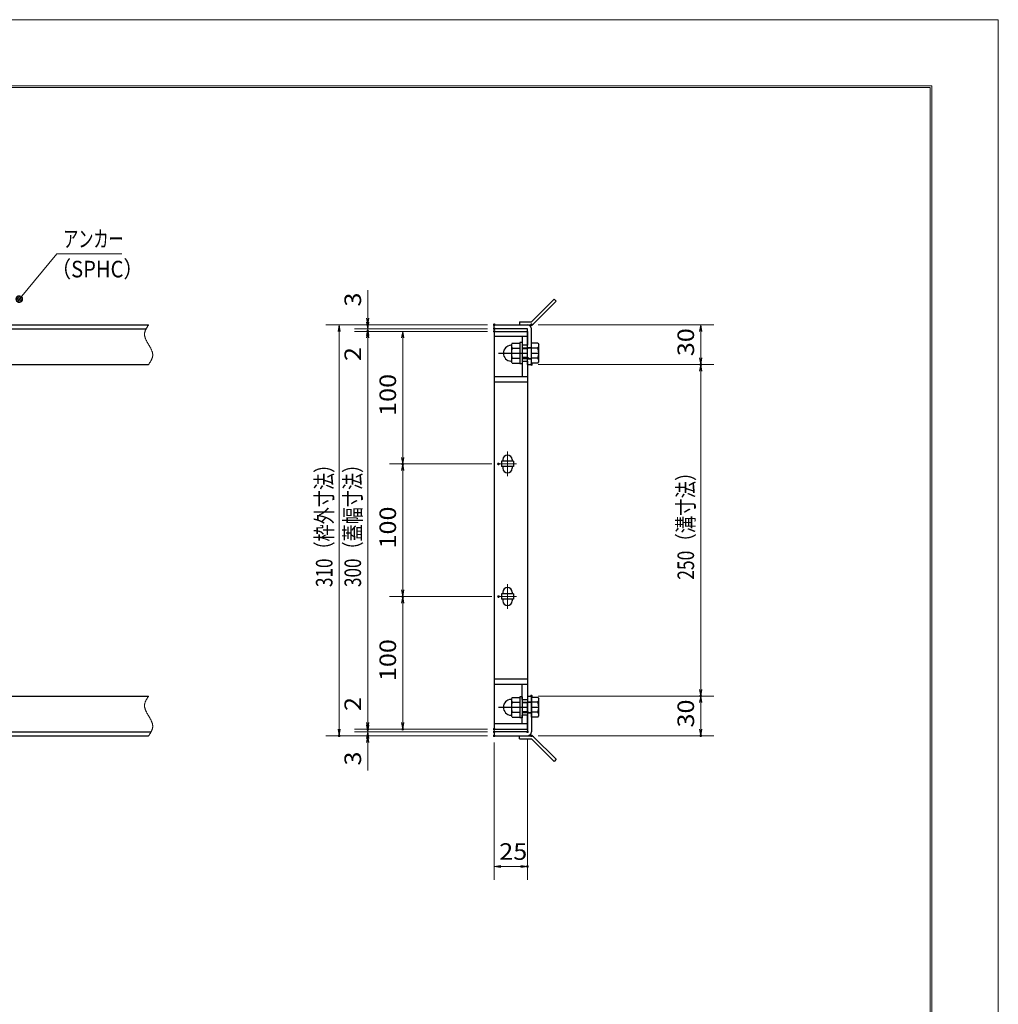
# Model space of a CAD drawing. Units: millimetres. Extents: x -1050 to 1050, y -743 to 742.
# Drawn here: x 312 to 1050, y 0 to 742 of the extents above; entities that cross this region are included whole.
import ezdxf

# ---------------------------------------------------------------- set-up
doc = ezdxf.new("R2010")
doc.units = ezdxf.units.MM
doc.header["$LTSCALE"] = 5
doc.linetypes.add('JWW_CENTER1', pattern=[6.773333, 4.233333, -0.846667, 0.846667, -0.846667])
doc.linetypes.add('JWW_PHANTOM1', pattern=[6.773333, 3.386667, -0.846667, 0.423333, -0.846667, 0.423333, -0.846667])
for name, color, linetype in [('7-図\u3000枠', 7, 'Continuous'), ('アンカー', 7, 'Continuous'), ('中心線', 7, 'Continuous'), ('寸法注釈', 7, 'Continuous'), ('想像線', 7, 'Continuous'), ('枠', 7, 'Continuous'), ('締付部品', 7, 'Continuous'), ('蓋', 7, 'Continuous')]:
    doc.layers.add(name, color=color, linetype=linetype)
doc.styles.add('ＭＳ ゴシック', font='txt', dxfattribs={"height": 1})

# ---------------------------------------------------------------- blocks, each defined once
blk = doc.blocks.new('_OPEN_0-1_')
at = {"layer": '寸法注釈', "color": 2, "linetype": 'Continuous', "lineweight": 5}
for p, q in [((-1, 0.17), (0, 0)), ((0, 0), (-1, -0.17)), ((0, 0), (-1, 0))]:
    blk.add_line(p, q, dxfattribs=at)
blk = doc.blocks.new('A$C4F066A7F_0-B_')
at = {"layer": 'アンカー', "color": 7, "linetype": 'Continuous', "lineweight": 25}
for p, q in [((0, 19.3), (9.05, 19.3)), ((0, 17), (0, 19.3)), ((0, 17), (9.05, 17)), ((26.05, 0), (9.05, 17)), ((27.68, 1.63), (10.67, 18.63)), ((27.68, 1.63), (26.05, 0))]:
    blk.add_line(p, q, dxfattribs=at)
blk.add_arc((9.05, 17), 2.3, 45, 90, dxfattribs=at)
blk = doc.blocks.new('A$C6EB770D1_0-B_')
at = {"layer": 'アンカー', "color": 7, "linetype": 'Continuous', "lineweight": 25}
for p, q in [((26.05, 19.3), (9.05, 2.3)), ((27.68, 17.68), (10.67, 0.67)), ((27.68, 17.68), (26.05, 19.3)), ((0, 2.3), (9.05, 2.3)), ((0, 2.3), (0, 0)), ((0, 0), (9.05, 0))]:
    blk.add_line(p, q, dxfattribs=at)
blk.add_arc((9.05, 2.3), 2.3, 270, 315, dxfattribs=at)
blk = doc.blocks.new('A$C137235B9_0-8_')
at = {"layer": '締付部品', "color": 7, "linetype": 'Continuous', "lineweight": 25}
for p, q in [((10.17, 15.51), (9.59, 14.5)), ((10.17, 15.51), (16.09, 15.51)), ((16.09, 16), (16.09, 0)), ((17.69, 16), (16.09, 16)), ((17.69, 16), (17.69, 0)), ((24.69, 0.49), (24.69, 15.51)), ((29.61, 15.51), (24.69, 15.51)), ((29.61, 15.51), (30.19, 14.5)), ((9.59, 14.5), (9.59, 1.5)), ((10.17, 11.75), (16.09, 11.75)), ((17.69, 12), (24.69, 12)), ((21.69, 11.32), (17.69, 11.32)), ((21.69, 12.25), (24.69, 12.25)), ((22.87, 12), (21.69, 11.32)), ((21.69, 4), (21.69, 12)), ((29.61, 11.75), (24.69, 11.75)), ((30.19, 1.5), (30.19, 14.5)), ((10.17, 0.49), (9.59, 1.5)), ((10.17, 4.25), (16.09, 4.25)), ((10.17, 0.49), (16.09, 0.49)), ((17.69, 0), (16.09, 0)), ((21.69, 4.68), (17.69, 4.68)), ((17.69, 4), (24.69, 4)), ((22.87, 4), (21.69, 4.68)), ((21.69, 3.75), (24.69, 3.75)), ((29.61, 4.25), (24.69, 4.25)), ((29.61, 0.49), (24.69, 0.49)), ((29.61, 0.49), (30.19, 1.5))]:
    blk.add_line(p, q, dxfattribs=at)
at = {"layer": '締付部品', "color": 6, "linetype": 'JWW_CENTER1', "lineweight": 25}
blk.add_line((0, 8), (33.59, 8), dxfattribs=at)
at = {"layer": '締付部品', "color": 7, "linetype": 'Continuous', "lineweight": 25}
for centre, radius, start, end in [((9.59, 8), 6, 92.7294, 267.2706), ((9.29, 14.29), 0.3, 272.7294, 0), ((12.92, 13.63), 3.32, 180, 214.38425), ((22.01, 8), 12.42, 162.41205, 197.58795), ((26.87, 13.63), 3.32, 325.61575, 0), ((17.77, 8), 12.42, 342.41205, 17.58795), ((9.29, 1.71), 0.3, 0, 87.2706), ((12.92, 2.37), 3.32, 145.61575, 180), ((26.87, 2.37), 3.32, 0, 34.38425)]:
    blk.add_arc(centre, radius, start, end, dxfattribs=at)
blk = doc.blocks.new('_Dot_0-1_')
at = {"layer": '寸法注釈', "color": 2, "linetype": 'Continuous', "lineweight": 5}
for p, q in [((-0.5, 0), (-1, 0)), ((-0.48, 0.12), (-0.5, 0.06)), ((-0.5, 0.06), (-0.5, 0)), ((-0.5, 0), (-0.5, -0.06)), ((0, 0), (-0.5, 0)), ((-0.5, 0), (0, 0)), ((-0.46, 0.18), (-0.48, 0.12)), ((-0.44, 0.24), (-0.46, 0.18)), ((-0.4, 0.29), (-0.44, 0.24)), ((-0.36, 0.34), (-0.4, 0.29)), ((-0.32, 0.39), (-0.36, 0.34)), ((-0.27, 0.42), (-0.32, 0.39)), ((-0.21, 0.45), (-0.27, 0.42)), ((-0.15, 0.48), (-0.21, 0.45)), ((-0.09, 0.49), (-0.15, 0.48)), ((-0.03, 0.5), (-0.09, 0.49)), ((0.03, 0.5), (-0.03, 0.5)), ((0.5, 0), (0, 0)), ((0, 0), (0, 0)), ((0, 0), (0, 0)), ((0, 0), (0, 0)), ((0, 0), (0, 0)), ((0, 0), (0, 0)), ((0, 0), (0, 0)), ((0, 0), (0, 0)), ((0, 0), (0, 0)), ((0, 0), (0, 0)), ((0, 0), (0, 0)), ((0, 0), (0, 0)), ((0, 0), (0, 0)), ((0, 0), (0, 0)), ((0, 0), (0, 0)), ((0, 0), (0, 0)), ((0, 0), (0, 0)), ((0, 0), (0, 0)), ((0, 0), (0, 0)), ((0, 0), (0, 0)), ((0, 0), (0, 0)), ((0, 0), (0, 0)), ((0, 0), (0, 0)), ((0, 0), (0, 0)), ((0, 0), (0, 0)), ((0, 0), (0, 0)), ((0, 0), (0, 0)), ((0, 0), (0, 0)), ((0, 0), (0, 0)), ((0, 0), (0, 0)), ((0, 0), (0, 0)), ((0, 0), (0, 0)), ((0, 0), (0, 0)), ((0, 0), (0, 0)), ((0, 0), (0, 0)), ((0, 0), (0, 0)), ((0, 0), (0, 0)), ((0, 0), (0, 0)), ((0, 0), (0, 0)), ((0, 0), (0, 0)), ((0, 0), (0, 0)), ((0, 0), (0, 0)), ((0, 0), (0, 0)), ((0, 0), (0, 0)), ((0, 0), (0, 0)), ((0, 0), (0, 0)), ((0, 0), (0, 0)), ((0, 0), (0, 0)), ((0, 0), (0, 0)), ((0, 0), (0, 0)), ((0, 0), (0, 0)), ((0, 0), (0.5, 0)), ((0.09, 0.49), (0.03, 0.5)), ((0.15, 0.48), (0.09, 0.49)), ((0.21, 0.45), (0.15, 0.48)), ((0.27, 0.42), (0.21, 0.45)), ((0.32, 0.39), (0.27, 0.42)), ((0.36, 0.34), (0.32, 0.39)), ((0.4, 0.29), (0.36, 0.34)), ((0.44, 0.24), (0.4, 0.29)), ((0.46, 0.18), (0.44, 0.24)), ((0.48, 0.12), (0.46, 0.18)), ((0.5, 0.06), (0.48, 0.12)), ((0.5, 0), (0.5, 0.06)), ((-0.5, -0.06), (-0.48, -0.12)), ((-0.48, -0.12), (-0.46, -0.18)), ((-0.46, -0.18), (-0.44, -0.24)), ((-0.44, -0.24), (-0.4, -0.29)), ((-0.4, -0.29), (-0.36, -0.34)), ((-0.36, -0.34), (-0.32, -0.39)), ((-0.32, -0.39), (-0.27, -0.42)), ((-0.27, -0.42), (-0.21, -0.45)), ((-0.21, -0.45), (-0.15, -0.48)), ((-0.15, -0.48), (-0.09, -0.49)), ((-0.09, -0.49), (-0.03, -0.5)), ((-0.03, -0.5), (0.03, -0.5)), ((0.03, -0.5), (0.09, -0.49)), ((0.09, -0.49), (0.15, -0.48)), ((0.15, -0.48), (0.21, -0.45)), ((0.21, -0.45), (0.27, -0.42)), ((0.27, -0.42), (0.32, -0.39)), ((0.32, -0.39), (0.36, -0.34)), ((0.36, -0.34), (0.4, -0.29)), ((0.4, -0.29), (0.44, -0.24)), ((0.44, -0.24), (0.46, -0.18)), ((0.46, -0.18), (0.48, -0.12)), ((0.48, -0.12), (0.5, -0.06)), ((0.5, -0.06), (0.5, 0))]:
    blk.add_line(p, q, dxfattribs=at)
at = {"layer": '寸法注釈', "color": 2, "linetype": 'Continuous', "lineweight": 20}
for p, q in [((0.49, 0.1), (-0.49, 0.1)), ((0.4, 0.3), (-0.4, 0.3)), ((0.46, -0.2), (-0.46, -0.2)), ((0.3, -0.4), (-0.3, -0.4))]:
    blk.add_line(p, q, dxfattribs=at)

msp = doc.modelspace()

# ---------------------------------------------------------------- linework, layer by layer
at = {"layer": '7-図\u3000枠', "color": 4, "linetype": 'Continuous', "lineweight": 5}
for p, q in [((-975, 692.5), (1000, 692.5)), ((-973.75, 691.25), (998.75, 691.25)), ((998.75, -691.25), (998.75, 691.25)), ((1000, 692.5), (1000, -692.5))]:
    msp.add_line(p, q, dxfattribs=at)
at = {"layer": 'DEFPOINTS', "color": 4, "linetype": 'Continuous', "lineweight": 5}
for p, q in [((-1050, 742.5), (1050, 742.5)), ((1050, 742.5), (1050, -742.5))]:
    msp.add_line(p, q, dxfattribs=at)
at = {"layer": 'DEFPOINTS', "color": 4, "linetype": 'Continuous', "lineweight": 5, "const_width": 1}
for points in [[(575.18, 512.47, 0.414214), (574.68, 512.97, 0.414214), (574.18, 512.47, 0.414214), (574.68, 511.97, 0.414214)], [(670.56, 512.47, 0.414214), (670.06, 512.97, 0.414214), (669.56, 512.47, 0.414214), (670.06, 511.97, 0.414214)], [(670.56, 512.47, 0.414214), (670.06, 512.97, 0.414214), (669.56, 512.47, 0.414214), (670.06, 511.97, 0.414214)], [(698.61, 512.47, 0.414214), (698.11, 512.97, 0.414214), (697.61, 512.47, 0.414214), (698.11, 511.97, 0.414214)], [(575.18, 507.47, 0.414214), (574.68, 507.97, 0.414214), (574.18, 507.47, 0.414214), (574.68, 506.97, 0.414214)], [(670.56, 509.47, 0.414214), (670.06, 509.97, 0.414214), (669.56, 509.47, 0.414214), (670.06, 508.97, 0.414214)], [(670.56, 509.47, 0.414214), (670.06, 509.97, 0.414214), (669.56, 509.47, 0.414214), (670.06, 508.97, 0.414214)], [(670.56, 507.47, 0.414214), (670.06, 507.97, 0.414214), (669.56, 507.47, 0.414214), (670.06, 506.97, 0.414214)], [(670.56, 507.47, 0.414214), (670.06, 507.97, 0.414214), (669.56, 507.47, 0.414214), (670.06, 506.97, 0.414214)], [(670.56, 507.47, 0.414214), (670.06, 507.97, 0.414214), (669.56, 507.47, 0.414214), (670.06, 506.97, 0.414214)], [(698.61, 482.47, 0.414214), (698.11, 482.97, 0.414214), (697.61, 482.47, 0.414214), (698.11, 481.97, 0.414214)], [(698.61, 482.47, 0.414214), (698.11, 482.97, 0.414214), (697.61, 482.47, 0.414214), (698.11, 481.97, 0.414214)], [(826.18, 482.47, 0.414214), (825.68, 482.97, 0.414214), (825.18, 482.47, 0.414214), (825.68, 481.97, 0.414214)], [(601.56, 407.47, 0.414214), (601.06, 407.97, 0.414214), (600.56, 407.47, 0.414214), (601.06, 406.97, 0.414214)], [(673.75, 407.47, 0.414214), (673.25, 407.97, 0.414214), (672.75, 407.47, 0.414214), (673.25, 406.97, 0.414214)], [(673.75, 407.47, 0.414214), (673.25, 407.97, 0.414214), (672.75, 407.47, 0.414214), (673.25, 406.97, 0.414214)], [(601.56, 307.47, 0.414214), (601.06, 307.97, 0.414214), (600.56, 307.47, 0.414214), (601.06, 306.97, 0.414214)], [(673.75, 307.47, 0.414214), (673.25, 307.97, 0.414214), (672.75, 307.47, 0.414214), (673.25, 306.97, 0.414214)], [(673.75, 307.47, 0.414214), (673.25, 307.97, 0.414214), (672.75, 307.47, 0.414214), (673.25, 306.97, 0.414214)], [(698.56, 232.47, 0.414214), (698.06, 232.97, 0.414214), (697.56, 232.47, 0.414214), (698.06, 231.97, 0.414214)], [(698.56, 232.47, 0.414214), (698.06, 232.97, 0.414214), (697.56, 232.47, 0.414214), (698.06, 231.97, 0.414214)], [(826.18, 232.47, 0.414214), (825.68, 232.97, 0.414214), (825.18, 232.47, 0.414214), (825.68, 231.97, 0.414214)], [(575.18, 207.47, 0.414214), (574.68, 207.97, 0.414214), (574.18, 207.47, 0.414214), (574.68, 206.97, 0.414214)], [(575.18, 207.47, 0.414214), (574.68, 207.97, 0.414214), (574.18, 207.47, 0.414214), (574.68, 206.97, 0.414214)], [(601.56, 207.47, 0.414214), (601.06, 207.97, 0.414214), (600.56, 207.47, 0.414214), (601.06, 206.97, 0.414214)], [(670.56, 207.47, 0.414214), (670.06, 207.97, 0.414214), (669.56, 207.47, 0.414214), (670.06, 206.97, 0.414214)], [(670.56, 207.47, 0.414214), (670.06, 207.97, 0.414214), (669.56, 207.47, 0.414214), (670.06, 206.97, 0.414214)], [(670.56, 207.47, 0.414214), (670.06, 207.97, 0.414214), (669.56, 207.47, 0.414214), (670.06, 206.97, 0.414214)], [(553.65, 202.47, 0.414214), (553.15, 202.97, 0.414214), (552.65, 202.47, 0.414214), (553.15, 201.97, 0.414214)], [(575.18, 202.47, 0.414214), (574.68, 202.97, 0.414214), (574.18, 202.47, 0.414214), (574.68, 201.97, 0.414214)], [(670.56, 205.47, 0.414214), (670.06, 205.97, 0.414214), (669.56, 205.47, 0.414214), (670.06, 204.97, 0.414214)], [(670.56, 205.47, 0.414214), (670.06, 205.97, 0.414214), (669.56, 205.47, 0.414214), (670.06, 204.97, 0.414214)], [(670.56, 202.47, 0.414214), (670.06, 202.97, 0.414214), (669.56, 202.47, 0.414214), (670.06, 201.97, 0.414214)], [(670.56, 202.47, 0.414214), (670.06, 202.97, 0.414214), (669.56, 202.47, 0.414214), (670.06, 201.97, 0.414214)], [(670.56, 202.47, 0.414214), (670.06, 202.97, 0.414214), (669.56, 202.47, 0.414214), (670.06, 201.97, 0.414214)], [(695.56, 205.47, 0.414214), (695.06, 205.97, 0.414214), (694.56, 205.47, 0.414214), (695.06, 204.97, 0.414214)], [(698.61, 202.47, 0.414214), (698.11, 202.97, 0.414214), (697.61, 202.47, 0.414214), (698.11, 201.97, 0.414214)], [(826.18, 202.47, 0.414214), (825.68, 202.97, 0.414214), (825.18, 202.47, 0.414214), (825.68, 201.97, 0.414214)], [(695.56, 103.95, 0.414214), (695.06, 104.45, 0.414214), (694.56, 103.95, 0.414214), (695.06, 103.45, 0.414214)]]:
    msp.add_lwpolyline(points, format="xyb", close=True, dxfattribs=at)
at = {"layer": '中心線', "color": 6, "linetype": 'JWW_CENTER1', "lineweight": 18}
for p, q in [((680.06, 416.78), (680.06, 398.17)), ((686.87, 407.47), (673.25, 407.47)), ((680.06, 316.78), (680.06, 298.17)), ((686.87, 307.47), (673.25, 307.47))]:
    msp.add_line(p, q, dxfattribs=at)
at = {"layer": '寸法注釈', "color": 2, "linetype": 'Continuous', "lineweight": 18}
for p, q in [((340.42, 565.97), (312.7, 532.54)), ((389.48, 565.97), (340.42, 565.97)), ((574.68, 517.47), (574.68, 538.59)), ((665.06, 512.47), (543.15, 512.47)), ((665.06, 512.47), (564.68, 512.47)), ((574.68, 514.47), (574.68, 519.47)), ((574.68, 509.47), (574.68, 512.47)), ((703.11, 512.47), (835.68, 512.47)), ((553.15, 507.47), (553.15, 207.47)), ((665.06, 509.47), (564.68, 509.47)), ((665.06, 509.47), (564.68, 509.47)), ((665.06, 507.47), (564.68, 507.47)), ((665.06, 507.47), (564.68, 507.47)), ((574.68, 509.47), (574.68, 507.47)), ((665.06, 507.47), (591.06, 507.47)), ((825.68, 507.47), (825.68, 487.47)), ((574.68, 504.47), (574.68, 499.47)), ((574.68, 502.47), (574.68, 481.36)), ((574.68, 502.47), (574.68, 212.47)), ((601.06, 502.47), (601.06, 412.47)), ((703.11, 482.47), (835.68, 482.47)), ((703.11, 482.47), (835.68, 482.47)), ((825.68, 477.47), (825.68, 237.47)), ((668.25, 407.47), (591.06, 407.47)), ((668.25, 407.47), (591.06, 407.47)), ((601.06, 402.47), (601.06, 312.47)), ((668.25, 307.47), (591.06, 307.47)), ((668.25, 307.47), (591.06, 307.47)), ((601.06, 302.47), (601.06, 212.47)), ((574.68, 212.47), (574.68, 233.59)), ((703.06, 232.47), (835.68, 232.47)), ((703.06, 232.47), (835.68, 232.47)), ((825.68, 227.47), (825.68, 207.47)), ((574.68, 210.47), (574.68, 215.47)), ((665.06, 202.47), (543.15, 202.47)), ((665.06, 207.47), (564.68, 207.47)), ((665.06, 207.47), (564.68, 207.47)), ((665.06, 205.47), (564.68, 205.47)), ((665.06, 205.47), (564.68, 205.47)), ((665.06, 202.47), (564.68, 202.47)), ((574.68, 205.47), (574.68, 207.47)), ((574.68, 205.47), (574.68, 202.47)), ((665.06, 207.47), (591.06, 207.47)), ((703.11, 202.47), (835.68, 202.47)), ((574.68, 200.47), (574.68, 195.47)), ((574.68, 197.47), (574.68, 176.36)), ((670.06, 197.47), (670.06, 93.95)), ((695.06, 200.47), (695.06, 93.95)), ((675.06, 103.95), (690.06, 103.95))]:
    msp.add_line(p, q, dxfattribs=at)
at = {"layer": '想像線', "color": 4, "linetype": 'JWW_PHANTOM1', "lineweight": 15}
for p, q in [((409.55, 512.47), (409.36, 512.18)), ((406.47, 505.68), (406.46, 505.38)), ((406.46, 505.38), (406.46, 505.08)), ((406.46, 505.08), (406.48, 504.78)), ((406.5, 505.98), (406.47, 505.68)), ((406.54, 506.28), (406.5, 505.98)), ((406.59, 506.58), (406.54, 506.28)), ((406.66, 506.87), (406.59, 506.58)), ((406.74, 507.17), (406.66, 506.87)), ((406.83, 507.47), (406.74, 507.17)), ((406.94, 507.76), (406.83, 507.47)), ((407.05, 508.06), (406.94, 507.76)), ((407.17, 508.36), (407.05, 508.06)), ((407.3, 508.65), (407.17, 508.36)), ((407.44, 508.95), (407.3, 508.65)), ((407.59, 509.24), (407.44, 508.95)), ((407.75, 509.54), (407.59, 509.24)), ((407.91, 509.83), (407.75, 509.54)), ((408.08, 510.13), (407.91, 509.83)), ((408.25, 510.42), (408.08, 510.13)), ((408.43, 510.71), (408.25, 510.42)), ((408.61, 511.01), (408.43, 510.71)), ((408.79, 511.3), (408.61, 511.01)), ((408.98, 511.59), (408.79, 511.3)), ((409.17, 511.89), (408.98, 511.59)), ((409.36, 512.18), (409.17, 511.89)), ((406.48, 504.78), (406.51, 504.48)), ((406.51, 504.48), (406.55, 504.18)), ((406.55, 504.18), (406.6, 503.88)), ((406.6, 503.88), (406.67, 503.57)), ((406.67, 503.57), (406.74, 503.27)), ((406.74, 503.27), (406.83, 502.97)), ((406.83, 502.97), (406.93, 502.67)), ((406.93, 502.67), (407.03, 502.36)), ((407.03, 502.36), (407.15, 502.06)), ((407.15, 502.06), (407.27, 501.75)), ((407.27, 501.75), (407.4, 501.45)), ((407.4, 501.45), (407.54, 501.14)), ((407.54, 501.14), (407.68, 500.84)), ((407.68, 500.84), (407.83, 500.53)), ((407.83, 500.53), (407.99, 500.23)), ((407.99, 500.23), (408.15, 499.92)), ((408.15, 499.92), (408.32, 499.62)), ((408.32, 499.62), (408.48, 499.31)), ((408.48, 499.31), (408.66, 499.01)), ((408.66, 499.01), (408.83, 498.7)), ((408.83, 498.7), (409.01, 498.39)), ((409.01, 498.39), (409.19, 498.09)), ((409.19, 498.09), (409.37, 497.78)), ((409.37, 497.78), (409.55, 497.47)), ((409.73, 497.17), (409.55, 497.47)), ((409.91, 496.86), (409.73, 497.17)), ((410.09, 496.56), (409.91, 496.86)), ((410.27, 496.25), (410.09, 496.56)), ((410.44, 495.94), (410.27, 496.25)), ((410.62, 495.64), (410.44, 495.94)), ((410.78, 495.33), (410.62, 495.64)), ((410.95, 495.03), (410.78, 495.33)), ((411.11, 494.72), (410.95, 495.03)), ((411.27, 494.42), (411.11, 494.72)), ((411.42, 494.11), (411.27, 494.42)), ((411.56, 493.81), (411.42, 494.11)), ((411.7, 493.5), (411.56, 493.81)), ((411.83, 493.2), (411.7, 493.5)), ((411.95, 492.89), (411.83, 493.2)), ((412.07, 492.59), (411.95, 492.89)), ((412.17, 492.28), (412.07, 492.59)), ((412.27, 491.98), (412.17, 492.28)), ((412.36, 491.68), (412.27, 491.98)), ((412.43, 491.38), (412.36, 491.68)), ((412.5, 491.07), (412.43, 491.38)), ((412.55, 490.77), (412.5, 491.07)), ((412.59, 490.47), (412.55, 490.77)), ((412.62, 490.17), (412.59, 490.47)), ((412.64, 489.87), (412.62, 490.17)), ((409.55, 482.47), (409.74, 482.77)), ((409.74, 482.77), (409.93, 483.06)), ((409.93, 483.06), (410.12, 483.36)), ((410.12, 483.36), (410.31, 483.65)), ((410.31, 483.65), (410.49, 483.94)), ((410.49, 483.94), (410.67, 484.24)), ((410.67, 484.24), (410.85, 484.53)), ((410.85, 484.53), (411.02, 484.82)), ((411.02, 484.82), (411.19, 485.12)), ((411.19, 485.12), (411.35, 485.41)), ((411.35, 485.41), (411.51, 485.71)), ((411.51, 485.71), (411.66, 486)), ((411.66, 486), (411.8, 486.3)), ((411.8, 486.3), (411.93, 486.59)), ((411.93, 486.59), (412.05, 486.89)), ((412.05, 486.89), (412.16, 487.19)), ((412.16, 487.19), (412.27, 487.48)), ((412.27, 487.48), (412.36, 487.78)), ((412.36, 487.78), (412.44, 488.08)), ((412.44, 488.08), (412.51, 488.37)), ((412.51, 488.37), (412.56, 488.67)), ((412.56, 488.67), (412.6, 488.97)), ((412.6, 488.97), (412.63, 489.27)), ((412.63, 489.27), (412.64, 489.57)), ((412.64, 489.57), (412.64, 489.87)), ((408.25, 230.42), (408.08, 230.13)), ((408.43, 230.71), (408.25, 230.42)), ((408.61, 231.01), (408.43, 230.71)), ((408.79, 231.3), (408.61, 231.01)), ((408.98, 231.59), (408.79, 231.3)), ((409.17, 231.89), (408.98, 231.59)), ((409.36, 232.18), (409.17, 231.89)), ((409.55, 232.47), (409.36, 232.18)), ((406.47, 225.68), (406.46, 225.38)), ((406.46, 225.38), (406.46, 225.08)), ((406.46, 225.08), (406.48, 224.78)), ((406.5, 225.98), (406.47, 225.68)), ((406.48, 224.78), (406.51, 224.48)), ((406.54, 226.28), (406.5, 225.98)), ((406.51, 224.48), (406.55, 224.18)), ((406.59, 226.58), (406.54, 226.28)), ((406.55, 224.18), (406.6, 223.88)), ((406.66, 226.87), (406.59, 226.58)), ((406.6, 223.88), (406.67, 223.57)), ((406.74, 227.17), (406.66, 226.87)), ((406.67, 223.57), (406.74, 223.27)), ((406.83, 227.47), (406.74, 227.17)), ((406.74, 223.27), (406.83, 222.97)), ((406.94, 227.76), (406.83, 227.47)), ((406.83, 222.97), (406.93, 222.67)), ((407.05, 228.06), (406.94, 227.76)), ((407.17, 228.36), (407.05, 228.06)), ((407.3, 228.65), (407.17, 228.36)), ((407.44, 228.95), (407.3, 228.65)), ((407.59, 229.24), (407.44, 228.95)), ((407.75, 229.54), (407.59, 229.24)), ((407.91, 229.83), (407.75, 229.54)), ((408.08, 230.13), (407.91, 229.83)), ((406.93, 222.67), (407.03, 222.36)), ((407.03, 222.36), (407.15, 222.06)), ((407.15, 222.06), (407.27, 221.75)), ((407.27, 221.75), (407.4, 221.45)), ((407.4, 221.45), (407.54, 221.14)), ((407.54, 221.14), (407.68, 220.84)), ((407.68, 220.84), (407.83, 220.53)), ((407.83, 220.53), (407.99, 220.23)), ((407.99, 220.23), (408.15, 219.92)), ((408.15, 219.92), (408.32, 219.62)), ((408.32, 219.62), (408.48, 219.31)), ((408.48, 219.31), (408.66, 219.01)), ((408.66, 219.01), (408.83, 218.7)), ((408.83, 218.7), (409.01, 218.39)), ((409.01, 218.39), (409.19, 218.09)), ((409.19, 218.09), (409.37, 217.78)), ((409.37, 217.78), (409.55, 217.47)), ((409.73, 217.17), (409.55, 217.47)), ((409.91, 216.86), (409.73, 217.17)), ((410.09, 216.56), (409.91, 216.86)), ((410.27, 216.25), (410.09, 216.56)), ((410.44, 215.94), (410.27, 216.25)), ((410.62, 215.64), (410.44, 215.94)), ((410.78, 215.33), (410.62, 215.64)), ((410.95, 215.03), (410.78, 215.33)), ((411.11, 214.72), (410.95, 215.03)), ((411.27, 214.42), (411.11, 214.72)), ((411.42, 214.11), (411.27, 214.42)), ((411.56, 213.81), (411.42, 214.11)), ((411.7, 213.5), (411.56, 213.81)), ((411.83, 213.2), (411.7, 213.5)), ((411.95, 212.89), (411.83, 213.2)), ((412.07, 212.59), (411.95, 212.89)), ((412.17, 212.28), (412.07, 212.59)), ((412.27, 211.98), (412.17, 212.28)), ((412.36, 211.68), (412.27, 211.98)), ((412.43, 211.38), (412.36, 211.68)), ((412.36, 207.78), (412.44, 208.08)), ((412.5, 211.07), (412.43, 211.38)), ((412.44, 208.08), (412.51, 208.37)), ((412.55, 210.77), (412.5, 211.07)), ((412.51, 208.37), (412.56, 208.67)), ((412.59, 210.47), (412.55, 210.77)), ((412.56, 208.67), (412.6, 208.97)), ((412.62, 210.17), (412.59, 210.47)), ((412.6, 208.97), (412.63, 209.27)), ((412.64, 209.87), (412.62, 210.17)), ((412.63, 209.27), (412.64, 209.57)), ((412.64, 209.57), (412.64, 209.87)), ((409.55, 202.47), (409.74, 202.77)), ((409.74, 202.77), (409.93, 203.06)), ((409.93, 203.06), (410.12, 203.36)), ((410.12, 203.36), (410.31, 203.65)), ((410.31, 203.65), (410.49, 203.94)), ((410.49, 203.94), (410.67, 204.24)), ((410.67, 204.24), (410.85, 204.53)), ((410.85, 204.53), (411.02, 204.82)), ((411.02, 204.82), (411.19, 205.12)), ((411.19, 205.12), (411.35, 205.41)), ((411.35, 205.41), (411.51, 205.71)), ((411.51, 205.71), (411.66, 206)), ((411.66, 206), (411.8, 206.3)), ((411.8, 206.3), (411.93, 206.59)), ((411.93, 206.59), (412.05, 206.89)), ((412.05, 206.89), (412.16, 207.19)), ((412.16, 207.19), (412.27, 207.48)), ((412.27, 207.48), (412.36, 207.78))]:
    msp.add_line(p, q, dxfattribs=at)
at = {"layer": '枠', "color": 7, "linetype": 'Continuous', "lineweight": 25}
for p, q in [((-795.45, 512.47), (409.55, 512.47)), ((670.06, 512.47), (695.06, 512.47)), ((670.06, 509.47), (670.06, 512.47)), ((-792.45, 509.47), (407.71, 509.47)), ((695.06, 509.47), (670.06, 509.47)), ((695.06, 482.47), (695.06, 509.47)), ((698.06, 482.47), (698.06, 509.47)), ((204.55, 482.47), (409.55, 482.47)), ((695.06, 482.47), (698.06, 482.47)), ((204.55, 232.47), (409.55, 232.47)), ((695.06, 232.47), (695.06, 205.47)), ((695.06, 232.47), (698.06, 232.47)), ((698.06, 232.47), (698.06, 205.47)), ((-795.45, 202.47), (409.55, 202.47)), ((-792.45, 205.47), (411.39, 205.47)), ((695.06, 205.47), (670.06, 205.47)), ((670.06, 205.47), (670.06, 202.47)), ((670.06, 202.47), (695.06, 202.47))]:
    msp.add_line(p, q, dxfattribs=at)
for centre, start, end in [((695.06, 509.47), 0, 90), ((695.06, 205.47), 270, 0)]:
    msp.add_arc(centre, 3, start, end, dxfattribs=at)
at = {"layer": '蓋', "color": 5, "linetype": 'Continuous', "lineweight": 25}
for p, q in [((670.06, 507.47), (670.06, 207.47)), ((670.06, 507.47), (695.06, 507.47)), ((695.06, 507.47), (695.06, 496.98)), ((695.06, 503.47), (670.06, 503.47)), ((691.06, 503.47), (691.06, 496.98)), ((695.06, 496.98), (691.06, 496.98)), ((691.06, 484.98), (695.06, 484.98)), ((691.06, 484.98), (691.06, 473.47)), ((695.06, 484.98), (695.06, 229.97)), ((670.06, 473.47), (695.06, 473.47)), ((670.06, 469.47), (695.06, 469.47)), ((675.56, 409.47), (675.56, 405.47)), ((684.56, 409.47), (675.56, 409.47)), ((676.56, 410.72), (676.56, 409.47)), ((683.56, 410.72), (683.56, 409.47)), ((684.56, 409.47), (684.56, 405.47)), ((684.56, 405.47), (675.56, 405.47)), ((676.56, 405.47), (676.56, 404.22)), ((683.56, 405.47), (683.56, 404.22)), ((675.56, 309.47), (675.56, 305.47)), ((684.56, 309.47), (675.56, 309.47)), ((684.56, 305.47), (675.56, 305.47)), ((676.56, 310.72), (676.56, 309.47)), ((676.56, 305.47), (676.56, 304.22)), ((683.56, 310.72), (683.56, 309.47)), ((683.56, 305.47), (683.56, 304.22)), ((684.56, 309.47), (684.56, 305.47)), ((670.06, 245.47), (695.06, 245.47)), ((670.06, 241.47), (695.06, 241.47)), ((691.06, 229.97), (691.06, 241.47)), ((691.06, 229.97), (695.06, 229.97)), ((695.06, 217.97), (691.06, 217.97)), ((691.06, 211.47), (691.06, 217.97)), ((695.06, 207.47), (695.06, 217.97)), ((695.06, 211.47), (670.06, 211.47)), ((670.06, 207.47), (695.06, 207.47))]:
    msp.add_line(p, q, dxfattribs=at)
at = {"layer": '蓋', "color": 7, "linetype": 'Continuous', "lineweight": 25, "const_width": 1}
for points in [[(670.56, 507.47, 0.414214), (670.06, 507.97, 0.414214), (669.56, 507.47, 0.414214), (670.06, 506.97, 0.414214)], [(670.56, 207.47, 0.414214), (670.06, 207.97, 0.414214), (669.56, 207.47, 0.414214), (670.06, 206.97, 0.414214)]]:
    msp.add_lwpolyline(points, format="xyb", close=True, dxfattribs=at)
at = {"layer": '蓋', "color": 5, "linetype": 'Continuous', "lineweight": 25}
for centre, start, end in [((680.06, 410.72), 0, 180), ((680.06, 404.22), 180, 0), ((680.06, 310.72), 0, 180), ((680.06, 304.22), 180, 0)]:
    msp.add_arc(centre, 3.5, start, end, dxfattribs=at)

# ---------------------------------------------------------------- block references
at = {"layer": 'アンカー', "color": 7, "linetype": 'Continuous', "lineweight": 25}
for name, p in [('A$C6EB770D1_0-B_', (689.06, 512.47)), ('A$C4F066A7F_0-B_', (689.06, 183.17))]:
    msp.add_blockref(name, p, dxfattribs=at)
at = {"layer": '寸法注釈', "color": 2, "linetype": 'Continuous', "lineweight": 18, "xscale": 5, "yscale": 5}
for name, p, rotation in [('_Dot_0-1_', (312.05, 531.78), 229.331128780251), ('_OPEN_0-1_', (553.15, 512.47), 90), ('_OPEN_0-1_', (574.68, 512.47), 270), ('_OPEN_0-1_', (574.68, 509.47), 270), ('_OPEN_0-1_', (825.68, 512.47), 90), ('_OPEN_0-1_', (574.68, 509.47), 90), ('_OPEN_0-1_', (574.68, 507.47), 90), ('_OPEN_0-1_', (574.68, 507.47), 90), ('_OPEN_0-1_', (601.06, 507.47), 90), ('_OPEN_0-1_', (825.68, 482.47), 270), ('_OPEN_0-1_', (825.68, 482.47), 90), ('_OPEN_0-1_', (601.06, 407.47), 270), ('_OPEN_0-1_', (601.06, 407.47), 90), ('_OPEN_0-1_', (601.06, 307.47), 270), ('_OPEN_0-1_', (601.06, 307.47), 90), ('_OPEN_0-1_', (825.68, 232.47), 270), ('_OPEN_0-1_', (825.68, 232.47), 90), ('_OPEN_0-1_', (574.68, 207.47), 270), ('_OPEN_0-1_', (574.68, 207.47), 270), ('_OPEN_0-1_', (574.68, 205.47), 270), ('_OPEN_0-1_', (601.06, 207.47), 270), ('_OPEN_0-1_', (553.15, 202.47), 270), ('_OPEN_0-1_', (574.68, 205.47), 90), ('_OPEN_0-1_', (574.68, 202.47), 90), ('_OPEN_0-1_', (825.68, 202.47), 270), ('_OPEN_0-1_', (670.06, 103.95), 180)]:
    msp.add_blockref(name, p, dxfattribs=dict(at, rotation=rotation))
msp.add_blockref('_OPEN_0-1_', (695.06, 103.95), dxfattribs=at)
at = {"layer": '締付部品', "color": 7, "linetype": 'Continuous', "lineweight": 25}
for p in [(673.37, 482.97), (673.37, 215.97)]:
    msp.add_blockref('A$C137235B9_0-8_', p, dxfattribs=at)

# ---------------------------------------------------------------- texts
at = {"layer": '寸法注釈', "color": 7, "linetype": 'Continuous', "lineweight": 18, "style": 'ＭＳ ゴシック'}
for s, width, p in [('アンカー', 0.667747, (345.2, 570.97)), ('（SPHC）', 0.891552, (335.93, 548.18)), ('25', 1.115358, (673.83, 108.95))]:
    msp.add_text(s, height=12.497, dxfattribs=dict(at, width=width)).set_placement(p)
for s, height, width, p in [('3', 12.5, 1.115358, (569.68, 526.16)), ('30', 12.497, 1.115358, (820.68, 488.74)), ('2', 12.5, 1.115358, (569.68, 485.05)), ('100', 12.497, 1.115358, (596.06, 443.72)), ('310（枠外寸法）', 12.5, 0.757075, (548.15, 314.68)), ('300（蓋幅寸法）', 12.5, 0.757075, (569.68, 314.68)), ('250（溝寸法）', 12.5, 0.770844, (820.68, 320.18)), ('100', 12.497, 1.115358, (596.06, 343.72)), ('100', 12.497, 1.115358, (596.06, 243.72)), ('2', 12.5, 1.115358, (569.68, 221.16)), ('30', 12.497, 1.115358, (820.68, 208.74)), ('3', 12.5, 1.115358, (569.68, 180.05))]:
    msp.add_text(s, height=height, rotation=90, dxfattribs=dict(at, width=width)).set_placement(p)

doc.saveas('drawing.dxf')
